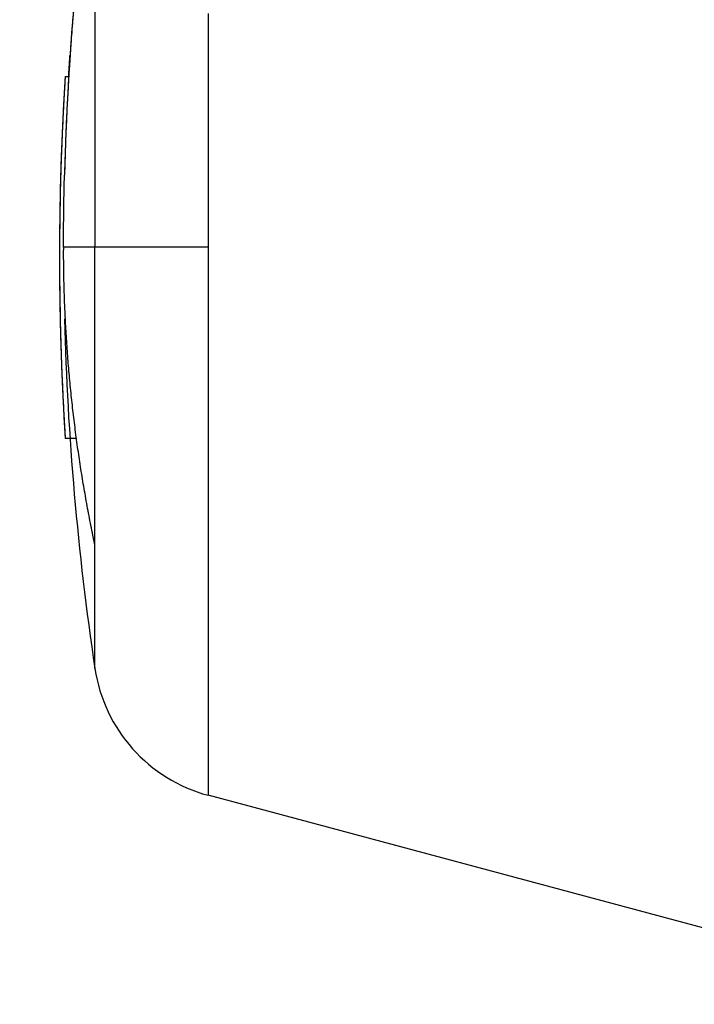
# Model space of a CAD drawing. Extents: x 94 to 841, y 0 to 545.
# Drawn here: x 127 to 140, y 184 to 203 of the extents above; entities that cross this region are included whole.
import ezdxf

# ---------------------------------------------------------------- set-up
doc = ezdxf.new("R2010")
doc.units = 0
doc.linetypes.add('HIDDENNEW0', pattern=[4.5, 1.5, -1.5, 1.5])
for name, color, linetype in [('5', 7, 'CONTINUOUS'), ('MUOTOVIIVAT', 40, 'HIDDENNEW0'), ('TANGVIIVATNONDEF', 3, 'HIDDENNEW0')]:
    doc.layers.add(name, color=color, linetype=linetype)
doc.styles.get("Standard").update_dxf_attribs({"font": 'monotxt.shx'})
doc.dimstyles.new('DSTYLE1', dxfattribs={"dimtxt": 3, "dimasz": 3, "dimexe": 3, "dimexo": 0, "dimgap": 2, "dimtad": 1, "dimrnd": 0.1, "dimzin": 3, "dimcen": 0.09, "dimazin": 3, "dimtp": 1, "dimtm": 1, "dimtfac": 1, "dimtofl": 0, "dimtmove": 0, "dimatfit": 3})

# ---------------------------------------------------------------- blocks, each defined once
blk = doc.blocks.new('_AH1')
at = {"color": 0, "linetype": 'CONTINUOUS'}
for p, q in [((-1, 0.166667), (0, 0)), ((-1, 0.166667), (-1, -0.166667)), ((0, 0), (-1, -0.166667)), ((0, 0), (-1, 0))]:
    blk.add_line(p, q, dxfattribs=at)
blk = doc.blocks.new('*D4683')
at = {"layer": '5', "color": 1, "linetype": 'CONTINUOUS'}
for p, q in [((275.834, 298.17103), (96.467071, 298.17103)), ((99.467071, 298.17103), (99.467071, 198.82462)), ((99.467071, 99.478207), (99.467071, 198.82462)), ((278.834, 99.478207), (96.467071, 99.478207))]:
    blk.add_line(p, q, dxfattribs=at)
at = {"layer": '5', "color": 1, "xscale": 3, "yscale": 3, "zscale": 3}
for p, rotation in [((99.467071, 298.17103), 90), ((99.467071, 99.478207), 270)]:
    blk.add_blockref('_AH1', p, dxfattribs=dict(at, rotation=rotation))
at = {"layer": '5', "color": 1, "linetype": 'CONTINUOUS'}
blk.add_text('198,7', height=3, rotation=90, dxfattribs=at).set_placement((97.466071, 191.32462))

msp = doc.modelspace()

# ---------------------------------------------------------------- linework, layer by layer
at = {"layer": 'MUOTOVIIVAT', "color": 40, "linetype": 'CONTINUOUS'}
for p, q in [((128.12486, 202.08442), (128.12485, 202.08415)), ((128.12485, 202.08415), (128.19124, 202.08415)), ((128.12487, 202.08469), (128.12487, 202.08462)), ((128.21683, 195.08415), (128.12482, 195.08415)), ((128.34172, 195.08424), (128.21683, 195.08424)), ((128.34173, 195.08415), (128.34172, 195.08415)), ((140.55285, 185.59341), (130.88959, 188.1827))]:
    msp.add_line(p, q, dxfattribs=at)
for points in [[(142.03333, 204.93814, -0.00000085), (142.03334, 204.81429, -0.00000083), (142.03334, 204.68919, -0.00000082), (142.03335, 204.56292, -0.00000081), (142.03335, 204.43548, -0.00000079), (142.03335, 204.30693, -0.00000078), (142.03336, 204.17727, -0.00000077), (142.03336, 204.04656, -0.00000076), (142.03336, 203.91479, -0.00000075), (142.03336, 203.78205, -0.00000074), (142.03337, 203.64831, -0.00000073), (142.03337, 203.51366, -0.00000072), (142.03337, 203.3781, -0.00000072), (142.03337, 203.24167, -0.00000071), (142.03337, 203.10439, -0.0000007), (142.03337, 202.96636, -0.00000069), (142.03337, 202.82762, -0.00000069), (142.03337, 202.68801, -0.00000069), (142.03337, 202.54749, -0.00000067), (142.03336, 202.40692, -0.00000062), (142.03336, 202.26659, -0.00000067), (142.03336, 202.12339, -0.0000008), (142.03336, 201.97622, -0.0000006), (142.03335, 201.83771, -0.00000021), (142.03335, 201.71222, -0.00000083), (142.03335, 201.55021, -0.00000141), (142.03334, 201.29966, -0.00000069), (142.03333, 200.97094, -0.00000036)], [(128.28075, 203.33527, 0.0010173), (128.26249, 203.10965, 0.00102608), (128.24513, 202.88374, 0.0010468), (128.22872, 202.65742, 0.00101708), (128.21324, 202.43196, 0.00094975), (128.19875, 202.2078, 0.00104801), (128.18507, 201.97998, 0.00124886), (128.17219, 201.74679, 0.00094827), (128.16063, 201.52785, 0.00032632), (128.15064, 201.32988, 0.0013367), (128.13991, 201.07561, 0.00229963), (128.12611, 200.68394, 0.00112481), (128.10966, 200.17099, 0.00059624)], [(128.19139, 202.08462), (128.19219, 202.09796, -0.0000605), (128.193, 202.11131, -0.0000605), (128.19381, 202.12465, -0.0000605), (128.19462, 202.13799, -0.0000605), (128.19544, 202.15134, -0.0000605), (128.19626, 202.16468, -0.0000605), (128.19708, 202.17802, -0.0000605), (128.19791, 202.19136, -0.00006049), (128.19874, 202.20471, -0.0000605), (128.19957, 202.21805, -0.00006051), (128.20041, 202.23139, -0.00006049), (128.20125, 202.24473, -0.00006046), (128.20209, 202.25807, -0.00006051), (128.20293, 202.27141, -0.00006061), (128.20378, 202.28476, -0.00006046), (128.20464, 202.2981, -0.00006009), (128.20549, 202.31143, -0.00006061), (128.20635, 202.32478, -0.00006184), (128.20721, 202.33814, -0.00006009), (128.20808, 202.35146, -0.00005611), (128.20894, 202.36469, -0.00006192), (128.20982, 202.37814, -0.00007381), (128.21072, 202.3919, -0.00005603), (128.21157, 202.40482, -0.00001924), (128.21234, 202.41649, -0.00007902), (128.21334, 202.43149, -0.00013597), (128.21488, 202.45459, -0.00006648), (128.21691, 202.48485, -0.00003523)], [(128.12485, 202.08417), (128.12001, 202.00744, 0.00035065), (128.11527, 201.93064, 0.00034992), (128.11064, 201.85378, 0.00034957), (128.10612, 201.77686, 0.00034973), (128.1017, 201.69987, 0.00034971), (128.09738, 201.62282, 0.00034968), (128.09317, 201.54571, 0.00034961), (128.08907, 201.46854, 0.00034966), (128.08507, 201.39131, 0.00034964), (128.08118, 201.31402, 0.00034971), (128.07739, 201.23667, 0.00034972), (128.07371, 201.15927, 0.00034981), (128.07014, 201.08182, 0.00034985), (128.06667, 201.00431, 0.00034997), (128.06331, 200.92676, 0.00035003), (128.06006, 200.84915, 0.00035019), (128.05692, 200.77149, 0.00035028), (128.05388, 200.69378, 0.00035046), (128.05095, 200.61603, 0.00035057), (128.04813, 200.53823, 0.00035078), (128.04542, 200.46038, 0.00035093), (128.04281, 200.38249, 0.00035117), (128.04032, 200.30456, 0.00035134), (128.03793, 200.22658, 0.0003516), (128.03565, 200.14857, 0.0003518), (128.03349, 200.07052, 0.0003521), (128.03143, 199.99242, 0.00035232), (128.02948, 199.9143, 0.00035264), (128.02764, 199.83613, 0.00035289), (128.02591, 199.75793, 0.00035325), (128.0243, 199.6797, 0.00035352), (128.02279, 199.60143, 0.0003539), (128.02139, 199.52314, 0.00035421), (128.02011, 199.44481, 0.00035463), (128.01893, 199.36645, 0.00035494), (128.01787, 199.28807, 0.00035531), (128.01692, 199.20966, 0.00035576), (128.01608, 199.13122, 0.00035648), (128.01536, 199.05276, 0.00035652), (128.01474, 198.97428, 0.000356), (128.01424, 198.89578, 0.00035507), (128.01385, 198.81729, 0.00035365), (128.01357, 198.7388, 0.00035579), (128.01341, 198.66033, 0.0003618), (128.01336, 198.58187, 0.00036254), (128.01342, 198.50343, 0.00035829), (128.0136, 198.425, 0.00035616), (128.01389, 198.34659, 0.0003555), (128.01429, 198.26821, 0.00035506), (128.0148, 198.18983, 0.00035471), (128.01542, 198.11149, 0.00035441), (128.01616, 198.03316, 0.00035401), (128.017, 197.95485, 0.00035371), (128.01796, 197.87657, 0.00035335), (128.01903, 197.79832, 0.00035309), (128.02021, 197.72009, 0.00035276), (128.0215, 197.64189, 0.00035251), (128.02289, 197.56371, 0.00035221), (128.0244, 197.48557, 0.000352), (128.02602, 197.40746, 0.00035172), (128.02775, 197.32938, 0.00035153), (128.02959, 197.25133, 0.00035129), (128.03154, 197.17332, 0.00035113), (128.0336, 197.09535, 0.00035091), (128.03576, 197.01741, 0.00035078), (128.03804, 196.93951, 0.00035059), (128.04042, 196.86164, 0.00035048), (128.04291, 196.78382, 0.0003503), (128.04552, 196.70604, 0.00035024), (128.04822, 196.6283, 0.00035016), (128.05104, 196.5506, 0.00035004), (128.05397, 196.47295, 0.00034976), (128.057, 196.39535, 0.00034998), (128.06014, 196.31779, 0.00035052), (128.06339, 196.24027, 0.00034966), (128.06674, 196.16282, 0.0003475), (128.0702, 196.08545, 0.00035051), (128.07377, 196.00805, 0.00035755), (128.07745, 195.93059, 0.00034752), (128.08122, 195.85349, 0.00032462), (128.08507, 195.77691, 0.00035816), (128.08911, 195.69915, 0.00042673), (128.09336, 195.61965, 0.00032442), (128.09741, 195.54504, 0.00011213), (128.10112, 195.47762, 0.00045705), (128.10613, 195.39117, 0.00078704), (128.11416, 195.2582, 0.00038571), (128.12485, 195.08417, 0.00020472)], [(128.12485, 202.08447), (128.12489, 202.08447, -0.01683441), (128.12502, 202.08447, -0.00165545), (128.12523, 202.08447, -0.00057813), (128.12553, 202.08447, -0.00029897), (128.12591, 202.08447, -0.00017932), (128.12638, 202.08448, -0.00012131), (128.12693, 202.08448, -0.0000865), (128.12756, 202.08448, -0.00006556), (128.12828, 202.08448, -0.00005096), (128.12908, 202.08448, -0.00004114), (128.12996, 202.08448, -0.00003368), (128.13093, 202.08448, -0.00002832), (128.13198, 202.08448, -0.000024), (128.13312, 202.08448, -0.00002076), (128.13433, 202.08448, -0.00001804), (128.13563, 202.08448, -0.00001593), (128.13702, 202.08448, -0.00001411), (128.13848, 202.08448, -0.00001267), (128.14003, 202.08448, -0.00001139), (128.14165, 202.08448, -0.00001035), (128.14337, 202.08449, -0.00000942), (128.14516, 202.08449, -0.00000865), (128.14703, 202.08449, -0.00000796), (128.14899, 202.08449, -0.00000739), (128.15103, 202.08449, -0.00000683), (128.15315, 202.08449, -0.00000634), (128.15534, 202.08449, -0.00000597), (128.15763, 202.08449, -0.00000573), (128.16, 202.08449, -0.00000521), (128.16243, 202.08449, -0.0000046), (128.16493, 202.08449, -0.00000483), (128.16756, 202.08448, -0.00000545), (128.17034, 202.08448, -0.00000386), (128.173, 202.08448, -0.00000121), (128.17545, 202.08448, -0.00000522), (128.17877, 202.08448, -0.00000823), (128.18412, 202.08448, -0.00000368), (128.19126, 202.08448, -0.00000187)], [(128.09222, 198.78463), (128.09224, 198.80778, -0.00005452), (128.09226, 198.83092, -0.00003996), (128.09228, 198.85407, -0.00005416), (128.09232, 198.87721, -0.00010075), (128.09236, 198.90035, -0.00011634), (128.09241, 198.92349, -0.00010489), (128.09248, 198.94663, -0.0001011), (128.09255, 198.96977, -0.00010401), (128.09263, 198.99291, -0.00010498), (128.09272, 199.01605, -0.00010425), (128.09282, 199.03918, -0.00010401), (128.09294, 199.06231, -0.0001042), (128.09306, 199.08545, -0.00010427), (128.09319, 199.10858, -0.00010423), (128.09333, 199.13171, -0.00010422), (128.09348, 199.15483, -0.00010424), (128.09364, 199.17796, -0.00010425), (128.09381, 199.20109, -0.00010425), (128.09399, 199.22421, -0.00010426), (128.09417, 199.24733, -0.00010427), (128.09437, 199.27046, -0.00010428), (128.09458, 199.29358, -0.00010428), (128.0948, 199.31669, -0.00010429), (128.09503, 199.33981, -0.0001043), (128.09526, 199.36293, -0.00010431), (128.09551, 199.38604, -0.00010431), (128.09577, 199.40915, -0.00010432), (128.09603, 199.43226, -0.00010433), (128.09631, 199.45537, -0.00010434), (128.09659, 199.47848, -0.00010435), (128.09689, 199.50159, -0.00010435), (128.09719, 199.52469, -0.00010436), (128.09751, 199.5478, -0.00010437), (128.09783, 199.5709, -0.00010438), (128.09817, 199.594, -0.00010439), (128.09851, 199.6171, -0.0001044), (128.09886, 199.6402, -0.00010441), (128.09923, 199.66329, -0.00010441), (128.0996, 199.68639, -0.00010442), (128.09998, 199.70948, -0.00010445), (128.10037, 199.73257, -0.00010444), (128.10078, 199.75566, -0.00010439), (128.10119, 199.77875, -0.00010448), (128.10161, 199.80184, -0.00010467), (128.10204, 199.82492, -0.00010442), (128.10248, 199.848, -0.00010379), (128.10293, 199.87107, -0.0001047), (128.10339, 199.89417, -0.00010683), (128.10386, 199.91729, -0.00010381), (128.10434, 199.94032, -0.00009694), (128.10482, 199.96321, -0.000107), (128.10533, 199.98647, -0.00012755), (128.10585, 200.01027, -0.00009684), (128.10635, 200.03261, -0.00003326), (128.10681, 200.05281, -0.00013659), (128.10742, 200.07874, -0.00023508), (128.10838, 200.11869, -0.00011497), (128.10966, 200.17099, -0.00006094)], [(128.09222, 198.78463), (128.09222, 198.78323, -0.00000597), (128.09222, 198.78182, -0.00000613), (128.09222, 198.78041, -0.00000597), (128.09223, 198.779, -0.00000546), (128.09223, 198.77759, -0.00000508), (128.09223, 198.77619, -0.00000474), (128.09223, 198.77478, -0.00000442), (128.09223, 198.77337, -0.00000404), (128.09223, 198.77196, -0.0000037), (128.09223, 198.77055, -0.00000333), (128.09223, 198.76915, -0.000003), (128.09224, 198.76774, -0.00000262), (128.09224, 198.76633, -0.00000229), (128.09224, 198.76492, -0.00000192), (128.09224, 198.76351, -0.00000158), (128.09224, 198.76211, -0.00000121), (128.09224, 198.7607, -0.00000088), (128.09224, 198.75929, -0.0000005), (128.09224, 198.75788, -0.00000017), (128.09224, 198.75647, 0.0000002), (128.09225, 198.75506, 0.00000054), (128.09225, 198.75365, 0.00000091), (128.09225, 198.75225, 0.00000124), (128.09225, 198.75084, 0.00000162), (128.09225, 198.74943, 0.00000195), (128.09225, 198.74802, 0.00000229), (128.09225, 198.74661, 0.00000266), (128.09225, 198.7452, 0.00000314), (128.09225, 198.74379, 0.00000333), (128.09226, 198.74239, 0.00000334), (128.09226, 198.74099, 0.00000419), (128.09226, 198.73957, 0.00000573), (128.09226, 198.73812, 0.00000437), (128.09226, 198.73675, 0.00000091), (128.09226, 198.73552, 0.00000731), (128.09226, 198.73394, 0.00001411), (128.09227, 198.7315, 0.000007), (128.09227, 198.7283, 0.00000363)], [(128.69917, 193.0227), (128.65985, 193.21153, -0.00169109), (128.62181, 193.4005, -0.00169284), (128.58511, 193.58963, -0.00169492), (128.54968, 193.77891, -0.00169749), (128.5156, 193.96832, -0.00169986), (128.4828, 194.15786, -0.00170195), (128.45134, 194.34753, -0.00170396), (128.42117, 194.53731, -0.00170586), (128.39235, 194.72721, -0.00170786), (128.36482, 194.91721, -0.00170985), (128.33863, 195.1073, -0.00171121), (128.31374, 195.29749, -0.00171189), (128.29019, 195.48775, -0.00171461), (128.26794, 195.6781, -0.00171901), (128.24704, 195.86854, -0.00171607), (128.22744, 196.05899, -0.00170676), (128.20919, 196.24942, -0.00172262), (128.19223, 196.44009, -0.00175839), (128.17663, 196.6311, -0.00170952), (128.16233, 196.82137, -0.00159719), (128.14939, 197.01053, -0.00176303), (128.13772, 197.20276, -0.00210154), (128.12736, 197.39948, -0.00159672), (128.11841, 197.5842, -0.00055031), (128.11097, 197.7512, -0.00225083), (128.1044, 197.96564, -0.00387376), (128.09815, 198.29587, -0.00189572), (128.09227, 198.7283, -0.00100515)], [(128.69917, 190.63603), (128.69917, 190.63675, 0.00076872), (128.69918, 190.63886, 0.00007157), (128.69918, 190.64241, 0.00002468), (128.69918, 190.64733, 0.00001253), (128.69918, 190.65369, 0.0000074), (128.69918, 190.66141, 0.00000492), (128.69918, 190.67056, 0.00000344), (128.69918, 190.68107, 0.00000254), (128.69918, 190.69299, 0.00000192), (128.69918, 190.70627, 0.0000015), (128.69918, 190.72096, 0.00000119), (128.69918, 190.73699, 0.00000095), (128.69918, 190.75442, 0.00000077), (128.69918, 190.77319, 0.00000063), (128.69918, 190.79335, 0.00000052), (128.69918, 190.81484, 0.00000043), (128.69918, 190.83771, 0.00000035), (128.69918, 190.86191, 0.00000029), (128.69918, 190.88747, 0.00000023), (128.69918, 190.91436, 0.00000019), (128.69918, 190.94261, 0.00000015), (128.69918, 190.97217, 0.00000011), (128.69918, 191.00308, 0.00000008), (128.69918, 191.0353, 0.00000006), (128.69918, 191.06886, 0.00000003), (128.69918, 191.10372, 0.00000001), (128.69918, 191.13991), (128.69918, 191.17739), (128.69918, 191.21621, -0.00000004), (128.69918, 191.2563, -0.00000005), (128.69918, 191.29773, -0.00000006), (128.69918, 191.34044, -0.00000007), (128.69917, 191.38447, -0.00000008), (128.69917, 191.42977, -0.00000008), (128.69917, 191.47637, -0.00000009), (128.69917, 191.52421, -0.0000001), (128.69917, 191.57333, -0.0000001), (128.69917, 191.62366, -0.00000011), (128.69917, 191.67526, -0.00000011), (128.69917, 191.72804, -0.00000012), (128.69917, 191.78206, -0.00000012), (128.69917, 191.83726, -0.00000013), (128.69917, 191.89366, -0.00000013), (128.69917, 191.95121, -0.00000013), (128.69917, 192.00996, -0.00000014), (128.69917, 192.06982, -0.00000014), (128.69917, 192.13082, -0.00000015), (128.69917, 192.19299, -0.00000015), (128.69917, 192.25642, -0.00000015), (128.69917, 192.32063, -0.00000014), (128.69917, 192.38552, -0.00000016), (128.69917, 192.45265, -0.0000002), (128.69917, 192.52263, -0.00000015), (128.69917, 192.58896, -0.00000004), (128.69917, 192.64945, -0.00000023), (128.69917, 192.72946, -0.00000041), (128.69917, 192.85566, -0.00000019), (128.69917, 193.0227, -0.0000001)]]:
    msp.add_lwpolyline(points, format="xyb", dxfattribs=at)
for centre, radius, start, end in [((183.09526, 198.78475), 55.00293, 171.48049, 178.55592), ((183.01337, 198.58427), 55, 176.35121, 179.99978), ((183.01337, 198.58427), 55, 180.25542, 183.64773), ((183.09221, 198.78456), 55, 181.44463, 188.52001), ((131.66608, 191.0805), 3, 188.51984, 254.99978)]:
    msp.add_arc(centre, radius, start, end, dxfattribs=at)
at = {"layer": 'TANGVIIVATNONDEF', "color": 3, "linetype": 'CONTINUOUS'}
for p, q in [((128.24404, 198.78464), (128.09224, 198.78464)), ((128.69915, 198.78464), (128.24404, 198.78464)), ((130.88955, 198.78466), (128.69915, 198.78466))]:
    msp.add_line(p, q, dxfattribs=at)
for points in [[(130.88954, 203.29815), (130.88954, 203.14706), (130.88954, 202.99495, 0.00000001), (130.88954, 202.84182), (130.88954, 202.68769), (130.88954, 202.53252, 0), (130.88954, 202.37638), (130.88954, 202.2193), (130.88954, 202.06134, -0.00000002), (130.88954, 201.90252, -0.00000003), (130.88954, 201.74292, -0.00000003), (130.88954, 201.58255, -0.00000004), (130.88954, 201.42148, -0.00000004), (130.88954, 201.25972, -0.00000005), (130.88954, 201.09739, -0.00000006), (130.88954, 200.93454, -0.00000006), (130.88954, 200.771, -0.00000007), (130.88954, 200.60672, -0.00000007), (130.88954, 200.44268, -0.00000007), (130.88954, 200.27923, -0.00000009), (130.88954, 200.11278, -0.00000012), (130.88954, 199.94211, -0.00000009), (130.88954, 199.78167, -0.00000002), (130.88954, 199.63647, -0.00000015), (130.88954, 199.44971, -0.00000028), (130.88954, 199.16184, -0.00000014), (130.88954, 198.78468, -0.00000007)], [(140.55278, 201.58875, -0.00000001), (140.55278, 201.77254)], [(140.55278, 202.13822, -0.00000001), (140.55278, 202.32004)], [(141.7899, 202.1167, -0.00000001), (141.7899, 202.2874)], [(141.7899, 202.96266, -0.00000001), (141.7899, 203.12943)], [(140.55277, 204.26451, -0.00000001), (140.55277, 204.43528, -0.00000001), (140.55277, 204.60492, -0.00000001), (140.55277, 204.77335, -0.00000001), (140.55277, 204.94059)], [(141.7899, 203.46028, -0.00000001), (141.7899, 203.62431)], [(141.78989, 205.05214, -0.00000001), (141.78989, 205.20485)], [(128.69912, 203.77898, 0.00000002), (128.69912, 203.67712, 0.00000001), (128.69912, 203.57409, 0.00000001), (128.69913, 203.46984, 0.00000001), (128.69913, 203.36447, 0.00000001), (128.69913, 203.25795, 0.00000001), (128.69913, 203.15036), (128.69913, 203.04168), (128.69913, 202.93199), (128.69913, 202.82128), (128.69913, 202.70961), (128.69913, 202.59697), (128.69913, 202.48343), (128.69913, 202.36899), (128.69913, 202.25371), (128.69913, 202.13758, 0.00000001), (128.69913, 202.02067), (128.69913, 201.90297, 0.00000001), (128.69913, 201.78451), (128.69913, 201.66524, -0.00000001), (128.69913, 201.54524, -0.00000003), (128.69913, 201.4245, -0.00000004), (128.69913, 201.3031, -0.00000005), (128.69913, 201.18103, -0.00000007), (128.69913, 201.05836, -0.00000008), (128.69913, 200.9351, -0.00000009), (128.69913, 200.8113, -0.00000011), (128.69913, 200.68697, -0.00000012), (128.69913, 200.5622, -0.00000013), (128.69913, 200.43704, -0.00000015), (128.69913, 200.31134, -0.00000017), (128.69913, 200.18507, -0.00000017), (128.69913, 200.05899, -0.00000017), (128.69913, 199.93336, -0.0000002), (128.69913, 199.80543, -0.00000027), (128.69913, 199.67425, -0.00000021), (128.69913, 199.55094, -0.00000005), (128.69913, 199.43933, -0.00000034), (128.69913, 199.29579, -0.00000064), (128.69913, 199.07452, -0.00000032), (128.69912, 198.78463, -0.00000016)], [(141.78989, 205.8022, -0.00000001), (141.78989, 205.94802)], [(130.88953, 204.32336, 0.00000001), (130.88953, 204.18065)], [(141.78989, 206.23525, -0.00000001), (141.78989, 206.37662, -0.00000001), (141.78989, 206.51642, -0.00000001), (141.78989, 206.65466)], [(130.88953, 204.74333, 0.00000001), (130.88953, 204.60474)], [(140.55276, 207.5646, -0.00000001), (140.55276, 207.7043)], [(140.55276, 207.9782, -0.00000001), (140.55276, 208.11232)], [(141.78991, 198.96217, 0.00000014), (141.78991, 199.13961, 0.00000014), (141.78991, 199.317, 0.00000014), (141.78991, 199.4943, 0.00000012), (141.78991, 199.67147, 0.00000011), (141.78991, 199.84846, 0.00000009), (141.78991, 200.02525, 0.00000008), (141.78991, 200.20179, 0.00000007), (141.78991, 200.37804, 0.00000006), (141.78991, 200.55398, 0.00000004), (141.78991, 200.72955, 0.00000003), (141.78991, 200.90473, 0.00000002), (141.78991, 201.07946)], [(130.88953, 205.92016, 0.00000001), (130.88953, 205.79613)], [(141.78989, 207.70049, -0.00000002), (141.78989, 207.82329, -0.00000002), (141.78989, 207.94427, -0.00000002), (141.78989, 208.06335, -0.00000002), (141.78989, 208.18058)], [(130.88953, 206.95275, 0.00000002), (130.88953, 206.84566, 0.00000002), (130.88953, 206.73665, 0.00000002), (130.88953, 206.62565, 0.00000002), (130.88953, 206.51278, 0.00000002), (130.88953, 206.39798, 0.00000002), (130.88953, 206.28135, 0.00000002), (130.88953, 206.1628, 0.00000002), (130.88953, 206.04242)], [(140.55276, 208.75397, -0.00000002), (140.55276, 208.87628)], [(140.55276, 208.99658, -0.00000002), (140.55276, 209.11476, -0.00000002), (140.55276, 209.23088, -0.00000002), (140.55276, 209.34483)], [(141.78989, 208.29586, -0.00000002), (141.78989, 208.40924, -0.00000002), (141.78989, 208.52063)], [(128.69912, 204.17364, 0.00000002), (128.69912, 204.07693, 0.00000002), (128.69912, 203.97891, 0.00000002), (128.69912, 203.87957)], [(140.5528, 198.973, -0.00000024), (140.5528, 199.16126, -0.00000025), (140.55279, 199.34948, -0.00000024), (140.55279, 199.5376, -0.00000021), (140.55279, 199.72558, -0.00000019), (140.55279, 199.91338, -0.00000017), (140.55279, 200.10095, -0.00000015), (140.55279, 200.28826, -0.00000013), (140.55279, 200.47527, -0.00000011), (140.55279, 200.66195, -0.00000009), (140.55279, 200.84823, -0.00000007), (140.55278, 201.0341, -0.00000005), (140.55278, 201.21949, -0.00000003), (140.55278, 201.4044)], [(141.78989, 208.63007, -0.00000002), (141.78989, 208.73746, -0.00000002), (141.78989, 208.84287, -0.00000002), (141.78989, 208.94618)], [(140.55276, 209.45667, -0.00000002), (140.55276, 209.56629, -0.00000002), (140.55276, 209.67375, -0.00000002), (140.55276, 209.77894, -0.00000002), (140.55276, 209.88192, -0.00000002), (140.55276, 209.9826, -0.00000003), (140.55276, 210.08103, -0.00000003), (140.55276, 210.17712, -0.00000003), (140.55276, 210.27093, -0.00000003), (140.55276, 210.36236, -0.00000003), (140.55276, 210.45147, -0.00000003), (140.55276, 210.53816, -0.00000003), (140.55276, 210.62251, -0.00000004), (140.55276, 210.7044, -0.00000004), (140.55276, 210.78391, -0.00000004), (140.55276, 210.86091, -0.00000004), (140.55276, 210.93551, -0.00000005), (140.55276, 211.00757, -0.00000005), (140.55276, 211.07718, -0.00000005), (140.55276, 211.14423, -0.00000006), (140.55276, 211.20882, -0.00000006), (140.55276, 211.27082, -0.00000007), (140.55276, 211.33032, -0.00000007), (140.55276, 211.38722, -0.00000008), (140.55276, 211.44161, -0.00000009), (140.55276, 211.49337, -0.0000001), (140.55276, 211.54259, -0.00000011), (140.55276, 211.58916, -0.00000012), (140.55276, 211.63317, -0.00000013), (140.55276, 211.67451, -0.00000015), (140.55276, 211.71327, -0.0000002), (140.55276, 211.74932, -0.00000011), (140.55276, 211.78279, 0.00000018), (140.55276, 211.81355, 0.00000045)], [(128.69912, 204.36295, 0.00000002), (128.69912, 204.26898)], [(130.88953, 209.05259, 0.0000005), (130.88953, 209.00994, 0.00000041), (130.88953, 208.96484, 0.00000034), (130.88953, 208.91719, 0.00000029), (130.88953, 208.8671, 0.00000023), (130.88953, 208.81449, 0.00000019), (130.88952, 208.75946, 0.00000015), (130.88952, 208.70192, 0.00000012), (130.88952, 208.64197, 0.00000009), (130.88952, 208.57954, 0.00000007), (130.88952, 208.5147, 0.00000005), (130.88952, 208.44737, 0.00000005), (130.88952, 208.37765, 0.00000005), (130.88952, 208.30549, 0.00000004), (130.88952, 208.231, 0.00000004), (130.88952, 208.15411, 0.00000004), (130.88952, 208.07495, 0.00000004), (130.88952, 207.99344, 0.00000003), (130.88952, 207.9097, 0.00000003), (130.88952, 207.82368, 0.00000003), (130.88953, 207.73547, 0.00000003), (130.88953, 207.64503, 0.00000003), (130.88953, 207.55246, 0.00000003), (130.88953, 207.4577, 0.00000002), (130.88953, 207.36086, 0.00000002), (130.88953, 207.26189, 0.00000002), (130.88953, 207.16089, 0.00000002), (130.88953, 207.05781)], [(128.69912, 204.72446, 0.00000002), (128.69912, 204.63623, 0.00000002), (128.69912, 204.54659, 0.00000002), (128.69912, 204.45547)], [(141.78989, 209.04746, -0.00000002), (141.78988, 209.1466, -0.00000002), (141.78988, 209.24366, -0.00000003), (141.78988, 209.33855)], [(128.69912, 206.89674, 0.00000024), (128.69912, 206.88359, 0.00000019), (128.69912, 206.86849, 0.00000016), (128.69912, 206.85136, 0.00000013), (128.69912, 206.83229, 0.00000012), (128.69912, 206.81121, 0.00000011), (128.69912, 206.7882, 0.0000001), (128.69912, 206.76319, 0.00000009), (128.69912, 206.73627, 0.00000009), (128.69912, 206.70736, 0.00000008), (128.69912, 206.67655, 0.00000008), (128.69912, 206.64378, 0.00000008), (128.69912, 206.60911, 0.00000007), (128.69912, 206.57249, 0.00000007), (128.69912, 206.53399, 0.00000007), (128.69912, 206.49355, 0.00000007), (128.69912, 206.45126, 0.00000007), (128.69912, 206.40703, 0.00000007), (128.69912, 206.36096, 0.00000007), (128.69912, 206.31297, 0.00000007), (128.69912, 206.26314, 0.00000006), (128.69912, 206.21138, 0.00000006), (128.69912, 206.1578, 0.00000006), (128.69912, 206.10233, 0.00000005), (128.69912, 206.04508, 0.00000005), (128.69912, 205.98599, 0.00000004), (128.69912, 205.92514, 0.00000004), (128.69912, 205.86249, 0.00000004), (128.69912, 205.79813, 0.00000004), (128.69912, 205.73201, 0.00000004), (128.69912, 205.66422, 0.00000003), (128.69912, 205.59471, 0.00000003), (128.69912, 205.52356, 0.00000003), (128.69912, 205.45072, 0.00000003), (128.69912, 205.3763, 0.00000003), (128.69912, 205.30023, 0.00000003), (128.69912, 205.2226, 0.00000003), (128.69912, 205.14337, 0.00000002), (128.69912, 205.06263, 0.00000002), (128.69912, 204.98032, 0.00000002), (128.69912, 204.89653, 0.00000002), (128.69912, 204.81121)], [(141.78988, 209.43132, -0.00000003), (141.78988, 209.52188, -0.00000003), (141.78988, 209.61029, -0.00000003), (141.78988, 209.69646, -0.00000003), (141.78988, 209.78045, -0.00000003), (141.78988, 209.86216, -0.00000004), (141.78988, 209.94165, -0.00000004), (141.78988, 210.01883, -0.00000004), (141.78988, 210.09377, -0.00000004), (141.78988, 210.16635, -0.00000005), (141.78988, 210.23665, -0.00000005), (141.78988, 210.30457, -0.00000005), (141.78988, 210.37017, -0.00000006), (141.78988, 210.43337, -0.00000006), (141.78989, 210.49424, -0.00000006), (141.78989, 210.55267, -0.00000007), (141.78989, 210.60876, -0.00000008), (141.78989, 210.66238, -0.00000008), (141.78989, 210.71364, -0.00000009), (141.78989, 210.76242, -0.0000001), (141.78989, 210.80882, -0.00000011), (141.78989, 210.85271, -0.00000012), (141.78989, 210.89419, -0.00000015), (141.78989, 210.93315, -0.00000016), (141.78989, 210.96967, -0.00000014), (141.78989, 211.00366, -0.00000033)], [(128.69917, 193.0227), (128.69917, 193.07947, -0.00001025), (128.69916, 193.1368, -0.00001297), (128.69916, 193.1947, -0.00000989), (128.69916, 193.25314, -0.00000056), (128.69916, 193.31215, 0.00000245), (128.69916, 193.37168, 0.00000013), (128.69916, 193.43176, -0.00000062), (128.69916, 193.49235, -0.00000004), (128.69916, 193.55347, 0.00000014), (128.69916, 193.61509), (128.69916, 193.67723, -0.00000005), (128.69916, 193.73985), (128.69916, 193.80298), (128.69916, 193.86658), (128.69916, 193.93066), (128.69916, 193.9952), (128.69916, 194.06022), (128.69916, 194.12568), (128.69916, 194.19159), (128.69916, 194.25794), (128.69916, 194.32472, -0.00000001), (128.69916, 194.39193), (128.69916, 194.45956), (128.69916, 194.5276, -0.00000001), (128.69916, 194.59604), (128.69916, 194.66488), (128.69916, 194.73411), (128.69916, 194.80372), (128.69916, 194.87371, -0.00000001), (128.69916, 194.94407), (128.69916, 195.01479), (128.69915, 195.08586), (128.69915, 195.15728), (128.69915, 195.22903), (128.69915, 195.30113), (128.69915, 195.37354), (128.69915, 195.44628), (128.69915, 195.51932), (128.69915, 195.59266), (128.69915, 195.66631), (128.69915, 195.74027), (128.69915, 195.81452), (128.69915, 195.88909), (128.69915, 195.96395), (128.69915, 196.0391), (128.69915, 196.11453, 0.00000002), (128.69915, 196.19023, 0.00000003), (128.69915, 196.26619, 0.00000003), (128.69915, 196.34241, 0.00000004), (128.69915, 196.41887, 0.00000005), (128.69915, 196.49557, 0.00000005), (128.69915, 196.57249, 0.00000006), (128.69915, 196.64963, 0.00000006), (128.69915, 196.72699, 0.00000007), (128.69915, 196.80455, 0.00000007), (128.69915, 196.8823, 0.00000008), (128.69915, 196.96024, 0.00000008), (128.69915, 197.03835, 0.00000009), (128.69915, 197.11664, 0.00000009), (128.69914, 197.19508, 0.0000001), (128.69914, 197.27368, 0.0000001), (128.69914, 197.35242, 0.00000011), (128.69914, 197.43129, 0.00000011), (128.69914, 197.5103, 0.00000012), (128.69914, 197.58943, 0.00000012), (128.69914, 197.66864, 0.00000013), (128.69914, 197.74794, 0.00000013), (128.69914, 197.8274, 0.00000014), (128.69914, 197.90707, 0.00000014), (128.69914, 197.98649, 0.00000014), (128.69914, 198.0655, 0.00000016), (128.69913, 198.14585, 0.0000002), (128.69913, 198.22813, 0.00000015), (128.69913, 198.30541, 0.00000004), (128.69913, 198.37531, 0.00000023), (128.69913, 198.46511, 0.00000042), (128.69913, 198.60345, 0.00000021), (128.69912, 198.78463, 0.00000011)], [(130.88954, 198.78468), (130.88954, 198.61837, -0.00000013), (130.88955, 198.45209, -0.00000013), (130.88955, 198.28583, -0.00000013), (130.88955, 198.11963, -0.00000012), (130.88955, 197.95356, -0.00000011), (130.88955, 197.78766, -0.00000011), (130.88955, 197.62198, -0.0000001), (130.88955, 197.45654, -0.0000001), (130.88955, 197.29142, -0.00000009), (130.88956, 197.12664, -0.00000008), (130.88956, 196.96226, -0.00000008), (130.88956, 196.79831, -0.00000007), (130.88956, 196.63486, -0.00000007), (130.88956, 196.47192, -0.00000006), (130.88956, 196.30957, -0.00000006), (130.88956, 196.14783, -0.00000005), (130.88956, 195.98676, -0.00000004), (130.88956, 195.82639, -0.00000004), (130.88956, 195.66678, -0.00000003), (130.88956, 195.50797, -0.00000003), (130.88956, 195.35001), (130.88956, 195.19292), (130.88957, 195.03679), (130.88957, 194.88161), (130.88957, 194.72749), (130.88957, 194.57435), (130.88957, 194.42224, 0.00000001), (130.88957, 194.27115), (130.88957, 194.12116), (130.88957, 193.97226), (130.88957, 193.82455), (130.88957, 193.678), (130.88957, 193.53271, 0.00000001), (130.88957, 193.38866), (130.88957, 193.24594), (130.88957, 193.10455), (130.88957, 192.96457, 0.00000001), (130.88957, 192.82598), (130.88958, 192.68888), (130.88958, 192.55325), (130.88958, 192.41919), (130.88958, 192.28667), (130.88958, 192.1558), (130.88958, 192.02654), (130.88958, 191.89902), (130.88958, 191.77318), (130.88958, 191.64914), (130.88958, 191.52688, 0.00000001), (130.88958, 191.4065), (130.88958, 191.28795), (130.88958, 191.17132, 0.00000002), (130.88958, 191.05653), (130.88958, 190.94366), (130.88958, 190.83266, 0.00000002), (130.88958, 190.72364), (130.88959, 190.61655, 0.00000002), (130.88959, 190.51149, 0.00000002), (130.88959, 190.40841, 0.00000002), (130.88959, 190.30741, 0.00000002), (130.88959, 190.20844, 0.00000002), (130.88959, 190.11161, 0.00000002), (130.88959, 190.01685, 0.00000002), (130.88959, 189.92428, 0.00000003), (130.88959, 189.83383, 0.00000003), (130.88959, 189.74563, 0.00000003), (130.88959, 189.6596, 0.00000003), (130.88959, 189.57587, 0.00000003), (130.88959, 189.49436, 0.00000003), (130.88959, 189.41519, 0.00000004), (130.88959, 189.33831, 0.00000004), (130.88959, 189.26382, 0.00000004), (130.88959, 189.19165, 0.00000004), (130.8896, 189.12194, 0.00000005), (130.8896, 189.0546, 0.00000005), (130.8896, 188.98977, 0.00000005), (130.8896, 188.92733, 0.00000004), (130.8896, 188.86739, 0.00000003), (130.8896, 188.80984), (130.8896, 188.75481, -0.00000002), (130.8896, 188.7022, -0.00000005), (130.8896, 188.65211, -0.00000009), (130.8896, 188.60446, -0.00000013), (130.8896, 188.55936, -0.00000017), (130.8896, 188.51671, -0.00000023), (130.8896, 188.47663, -0.0000003), (130.8896, 188.43902, -0.00000037), (130.8896, 188.40399, -0.00000048), (130.8896, 188.37145, -0.00000062), (130.8896, 188.3415, -0.00000075), (130.8896, 188.31408, -0.00000087), (130.8896, 188.28928, -0.00000125), (130.8896, 188.26697, -0.00000204), (130.8896, 188.24724, -0.00000208), (130.8896, 188.23022, -0.0000007), (130.8896, 188.21609, -0.00000442), (130.8896, 188.20387, -0.00001736), (130.88959, 188.19271, -0.00002436), (130.88959, 188.1827, -0.00002754)]]:
    msp.add_lwpolyline(points, format="xyb", dxfattribs=at)

# ---------------------------------------------------------------- dimensions: what is measured, and where the dimension line sits
at = {"layer": '5', "color": 1, "linetype": 'CONTINUOUS'}
dim = msp.add_linear_dim(base=(99.46707, 99.47821), p1=(275.834, 298.17103), p2=(278.834, 99.47821), angle=90, dimstyle='DSTYLE1', override={"dimblk": '_AH1', "dimsah": 0}, dxfattribs=at)
dim.commit()
dim.dimension.update_dxf_attribs({"geometry": '*D4683', "text_midpoint": (95.96607, 198.82462), "dimtype": 128})

doc.saveas('drawing.dxf')
